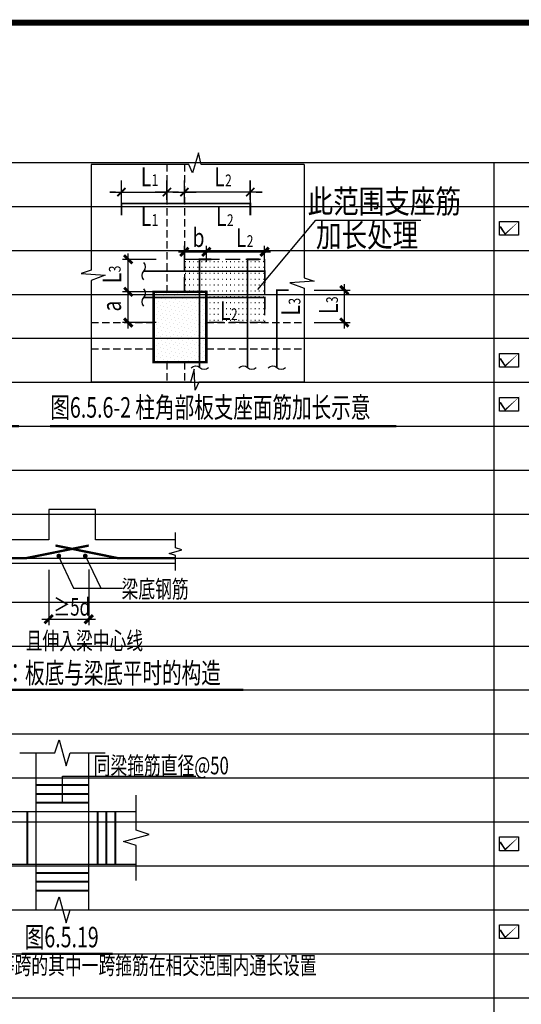
# Model space of a CAD drawing. Extents: x -529416 to 384172, y -199140 to 476095.
# Drawn here: x -245930 to -237366, y 172966 to 189765 of the extents above; entities that cross this region are included whole.
import ezdxf

# ---------------------------------------------------------------- set-up
doc = ezdxf.new("R2010")
doc.units = 0
doc.header["$LTSCALE"] = 1000
doc.header["$MEASUREMENT"] = 0
doc.linetypes.add('__附着_S10-恒大御景半岛·馨园-2住宅楼-说明模板_SEN151MH_设计区$0$S10-结构设计总说明（通用）_SEN14LG4_设计区$0$DASH', pattern=[0.35, 0.25, -0.1])
doc.linetypes.add('__附着_S10-恒大御景半岛·馨园-2住宅楼-说明模板_SEN151MH_设计区$0$S10-结构设计总说明（通用）_SEN14LG4_设计区$0$HIDDEN2', pattern=[0.1875, 0.125, -0.0625])
for name, color, linetype in [('__附着_S10-恒大御景半岛·馨园-2住宅楼-说明模板_SEN151MH_设计区$0$S10-结构设计总说明（通用）_SEN14LG4_设计区$0$axis', 3, 'Continuous'), ('__附着_S10-恒大御景半岛·馨园-2住宅楼-说明模板_SEN151MH_设计区$0$S10-结构设计总说明（通用）_SEN14LG4_设计区$0$COL', 1, 'Continuous'), ('__附着_S10-恒大御景半岛·馨园-2住宅楼-说明模板_SEN151MH_设计区$0$S10-结构设计总说明（通用）_SEN14LG4_设计区$0$col-h', 21, 'Continuous'), ('__附着_S10-恒大御景半岛·馨园-2住宅楼-说明模板_SEN151MH_设计区$0$S10-结构设计总说明（通用）_SEN14LG4_设计区$0$DIM', 3, 'Continuous'), ('__附着_S10-恒大御景半岛·馨园-2住宅楼-说明模板_SEN151MH_设计区$0$S10-结构设计总说明（通用）_SEN14LG4_设计区$0$edge-1', 2, '__附着_S10-恒大御景半岛·馨园-2住宅楼-说明模板_SEN151MH_设计区$0$S10-结构设计总说明（通用）_SEN14LG4_设计区$0$HIDDEN2'), ('__附着_S10-恒大御景半岛·馨园-2住宅楼-说明模板_SEN151MH_设计区$0$S10-结构设计总说明（通用）_SEN14LG4_设计区$0$HATCH', 254, 'Continuous'), ('__附着_S10-恒大御景半岛·馨园-2住宅楼-说明模板_SEN151MH_设计区$0$S10-结构设计总说明（通用）_SEN14LG4_设计区$0$S-DETL', 7, 'Continuous'), ('__附着_S10-恒大御景半岛·馨园-2住宅楼-说明模板_SEN151MH_设计区$0$S10-结构设计总说明（通用）_SEN14LG4_设计区$0$S-DETL-TEXT', 7, 'Continuous'), ('__附着_S10-恒大御景半岛·馨园-2住宅楼-说明模板_SEN151MH_设计区$0$S10-结构设计总说明（通用）_SEN14LG4_设计区$0$STEEL', 7, 'Continuous'), ('__附着_S10-恒大御景半岛·馨园-2住宅楼-说明模板_SEN151MH_设计区$0$S10-结构设计总说明（通用）_SEN14LG4_设计区$0$subline-2', 8, 'Continuous'), ('__附着_S10-恒大御景半岛·馨园-2住宅楼-说明模板_SEN151MH_设计区$0$S10-结构设计总说明（通用）_SEN14LG4_设计区$0$text', 7, 'Continuous'), ('__附着_S10-恒大御景半岛·馨园-2住宅楼-说明模板_SEN151MH_设计区$0$S10-结构设计总说明（通用）_SEN14LG4_设计区$0$THIN', 7, 'Continuous'), ('TEXT', 7, 'Continuous'), ('TK', 7, 'Continuous'), ('梁__实线', 4, 'Continuous')]:
    doc.layers.add(name, color=color, linetype=linetype)
doc.styles.add('__附着_S10-恒大御景半岛·馨园-2住宅楼-说明模板_SEN151MH_设计区$0$S10-结构设计总说明（通用）_SEN14LG4_设计区$0$HZ', font='tssdeng.shx', dxfattribs={"width": 0.75, "bigfont": 'tssdchn.shx'})
doc.styles.add('__附着_S10-恒大御景半岛·馨园-2住宅楼-说明模板_SEN151MH_设计区$0$S10-结构设计总说明（通用）_SEN14LG4_设计区$0$sim', font='SIMPLEX.shx', dxfattribs={"width": 0.75})
doc.styles.add('__附着_S10-恒大御景半岛·馨园-2住宅楼-说明模板_SEN151MH_设计区$0$S10-结构设计总说明（通用）_SEN14LG4_设计区$0$st', font='txt', dxfattribs={"width": 0.85})
doc.styles.add('__附着_S10-恒大御景半岛·馨园-2住宅楼-说明模板_SEN151MH_设计区$0$S10-结构设计总说明（通用）_SEN14LG4_设计区$0$TSSD_Dimension', font='Tssdeng.shx', dxfattribs={"width": 0.7, "bigfont": 'hztxt.shx'})
doc.styles.add('__附着_S10-恒大御景半岛·馨园-2住宅楼-说明模板_SEN151MH_设计区$0$S10-结构设计总说明（通用）_SEN14LG4_设计区$0$TSSD_Rein', font='tssdeng.shx', dxfattribs={"width": 0.7, "bigfont": 'hztxt.shx'})
doc.dimstyles.new('__附着_S10-恒大御景半岛·馨园-2住宅楼-说明模板_SEN151MH_设计区$0$S10-结构设计总说明（通用）_SEN14LG4_设计区$0$TSSD_100_100', dxfattribs={"dimtxt": 300, "dimasz": 100, "dimexe": 100, "dimexo": 250, "dimgap": 100, "dimtad": 1, "dimdec": 0, "dimzin": 0, "dimdsep": 46, "dimtxsty": '__附着_S10-恒大御景半岛·馨园-2住宅楼-说明模板_SEN151MH_设计区$0$S10-结构设计总说明（通用）_SEN14LG4_设计区$0$TSSD_Dimension', "dimblk": '__附着_S10-恒大御景半岛·馨园-2住宅楼-说明模板_SEN151MH_设计区$0$S10-结构设计总说明（通用）_SEN14LG4_设计区$0$_ArchTick', "dimblk1": '__附着_S10-恒大御景半岛·馨园-2住宅楼-说明模板_SEN151MH_设计区$0$S10-结构设计总说明（通用）_SEN14LG4_设计区$0$_ArchTick', "dimblk2": '__附着_S10-恒大御景半岛·馨园-2住宅楼-说明模板_SEN151MH_设计区$0$S10-结构设计总说明（通用）_SEN14LG4_设计区$0$_ArchTick', "dimcen": 0, "dimdle": 100, "dimclrt": 7, "dimadec": 0, "dimazin": 0, "dimtfac": 1, "dimtdec": 0, "dimtix": 1, "dimtmove": 2, "dimatfit": 3, "dimldrblk": '__附着_S10-恒大御景半岛·馨园-2住宅楼-说明模板_SEN151MH_设计区$0$S10-结构设计总说明（通用）_SEN14LG4_设计区$0$_ArchTick', "dimfxl": 1, "dimtolj": 1, "dimtzin": 0, "dimarcsym": 0})

# ---------------------------------------------------------------- blocks, each defined once
blk = doc.blocks.new('__附着_S10-恒大御景半岛·馨园-2住宅楼-说明模板_SEN151MH_设计区$0$S10-结构设计总说明（通用）_SEN14LG4_设计区$0$_ArchTick')
at = {"color": 0, "linetype": 'ByBlock', "const_width": 0.5}
blk.add_lwpolyline([(-0.71, -0.71), (0.71, 0.71)], dxfattribs=at)
blk = doc.blocks.new('*D826')
at = {"layer": '__附着_S10-恒大御景半岛·馨园-2住宅楼-说明模板_SEN151MH_设计区$0$S10-结构设计总说明（通用）_SEN14LG4_设计区$0$DIM', "color": 0, "lineweight": -2, "ltscale": 50, "transparency": 16777216}
for p, q in [((-240904, 185151), (-240287, 185151)), ((-240387, 184497), (-240387, 185251)), ((-240904, 184597), (-240287, 184597))]:
    blk.add_line(p, q, dxfattribs=at)
at = {"layer": 'Defpoints', "color": 0, "ltscale": 50, "transparency": 16777216}
for p in [(-241154, 185151), (-240387, 185151), (-241154, 184597)]:
    blk.add_point(p, dxfattribs=at)
at = {"layer": '__附着_S10-恒大御景半岛·馨园-2住宅楼-说明模板_SEN151MH_设计区$0$S10-结构设计总说明（通用）_SEN14LG4_设计区$0$DIM', "color": 0, "lineweight": -2, "ltscale": 50, "transparency": 16777216, "xscale": 100, "yscale": 100, "zscale": 100}
for p, rotation in [((-240387, 185151), 90), ((-240387, 184597), 270)]:
    blk.add_blockref('__附着_S10-恒大御景半岛·馨园-2住宅楼-说明模板_SEN151MH_设计区$0$S10-结构设计总说明（通用）_SEN14LG4_设计区$0$_ArchTick', p, dxfattribs=dict(at, rotation=rotation))
blk = doc.blocks.new('*D827')
at = {"layer": '__附着_S10-恒大御景半岛·馨园-2住宅楼-说明模板_SEN151MH_设计区$0$S10-结构设计总说明（通用）_SEN14LG4_设计区$0$DIM', "color": 0, "lineweight": -2, "ltscale": 50, "transparency": 16777216}
for p, q in [((-242843, 185805), (-241650, 185805)), ((-242743, 185633), (-242743, 185905)), ((-241750, 185633), (-241750, 185905))]:
    blk.add_line(p, q, dxfattribs=at)
at = {"layer": 'Defpoints', "color": 0, "ltscale": 50, "transparency": 16777216}
for p in [(-241750, 185805), (-242743, 185383), (-241750, 185383)]:
    blk.add_point(p, dxfattribs=at)
at = {"layer": '__附着_S10-恒大御景半岛·馨园-2住宅楼-说明模板_SEN151MH_设计区$0$S10-结构设计总说明（通用）_SEN14LG4_设计区$0$DIM', "color": 0, "lineweight": -2, "ltscale": 50, "transparency": 16777216, "xscale": 100, "yscale": 100, "zscale": 100, "rotation": 180}
blk.add_blockref('__附着_S10-恒大御景半岛·馨园-2住宅楼-说明模板_SEN151MH_设计区$0$S10-结构设计总说明（通用）_SEN14LG4_设计区$0$_ArchTick', (-242743, 185805), dxfattribs=at)
at = {"layer": '__附着_S10-恒大御景半岛·馨园-2住宅楼-说明模板_SEN151MH_设计区$0$S10-结构设计总说明（通用）_SEN14LG4_设计区$0$DIM', "color": 0, "lineweight": -2, "ltscale": 50, "transparency": 16777216, "xscale": 100, "yscale": 100, "zscale": 100}
blk.add_blockref('__附着_S10-恒大御景半岛·馨园-2住宅楼-说明模板_SEN151MH_设计区$0$S10-结构设计总说明（通用）_SEN14LG4_设计区$0$_ArchTick', (-241750, 185805), dxfattribs=at)
blk = doc.blocks.new('*D828')
at = {"layer": '__附着_S10-恒大御景半岛·馨园-2住宅楼-说明模板_SEN151MH_设计区$0$S10-结构设计总说明（通用）_SEN14LG4_设计区$0$DIM', "color": 0, "lineweight": -2, "ltscale": 50, "transparency": 16777216}
for p, q in [((-243218, 185805), (-242643, 185805)), ((-243118, 185633), (-243118, 185905)), ((-242743, 185633), (-242743, 185905))]:
    blk.add_line(p, q, dxfattribs=at)
at = {"layer": 'Defpoints', "color": 0, "ltscale": 50, "transparency": 16777216}
for p in [(-242743, 185805), (-243118, 185383), (-242743, 185383)]:
    blk.add_point(p, dxfattribs=at)
at = {"layer": '__附着_S10-恒大御景半岛·馨园-2住宅楼-说明模板_SEN151MH_设计区$0$S10-结构设计总说明（通用）_SEN14LG4_设计区$0$DIM', "color": 0, "lineweight": -2, "ltscale": 50, "transparency": 16777216, "xscale": 100, "yscale": 100, "zscale": 100, "rotation": 180}
blk.add_blockref('__附着_S10-恒大御景半岛·馨园-2住宅楼-说明模板_SEN151MH_设计区$0$S10-结构设计总说明（通用）_SEN14LG4_设计区$0$_ArchTick', (-243118, 185805), dxfattribs=at)
at = {"layer": '__附着_S10-恒大御景半岛·馨园-2住宅楼-说明模板_SEN151MH_设计区$0$S10-结构设计总说明（通用）_SEN14LG4_设计区$0$DIM', "color": 0, "lineweight": -2, "ltscale": 50, "transparency": 16777216, "xscale": 100, "yscale": 100, "zscale": 100}
blk.add_blockref('__附着_S10-恒大御景半岛·馨园-2住宅楼-说明模板_SEN151MH_设计区$0$S10-结构设计总说明（通用）_SEN14LG4_设计区$0$_ArchTick', (-242743, 185805), dxfattribs=at)
blk = doc.blocks.new('*D829')
at = {"layer": '__附着_S10-恒大御景半岛·馨园-2住宅楼-说明模板_SEN151MH_设计区$0$S10-结构设计总说明（通用）_SEN14LG4_设计区$0$DIM', "color": 0, "lineweight": -2, "ltscale": 50, "transparency": 16777216}
for p, q in [((-243598, 185676), (-244177, 185676)), ((-244077, 185022), (-244077, 185776)), ((-243598, 185122), (-244177, 185122))]:
    blk.add_line(p, q, dxfattribs=at)
at = {"layer": 'Defpoints', "color": 0, "ltscale": 50, "transparency": 16777216}
for p in [(-244077, 185676), (-243348, 185676), (-243348, 185122)]:
    blk.add_point(p, dxfattribs=at)
at = {"layer": '__附着_S10-恒大御景半岛·馨园-2住宅楼-说明模板_SEN151MH_设计区$0$S10-结构设计总说明（通用）_SEN14LG4_设计区$0$DIM', "color": 0, "lineweight": -2, "ltscale": 50, "transparency": 16777216, "xscale": 100, "yscale": 100, "zscale": 100}
for p, rotation in [((-244077, 185676), 90), ((-244077, 185122), 270)]:
    blk.add_blockref('__附着_S10-恒大御景半岛·馨园-2住宅楼-说明模板_SEN151MH_设计区$0$S10-结构设计总说明（通用）_SEN14LG4_设计区$0$_ArchTick', p, dxfattribs=dict(at, rotation=rotation))
blk = doc.blocks.new('*D830')
at = {"layer": '__附着_S10-恒大御景半岛·馨园-2住宅楼-说明模板_SEN151MH_设计区$0$S10-结构设计总说明（通用）_SEN14LG4_设计区$0$DIM', "color": 0, "lineweight": -2, "ltscale": 50, "transparency": 16777216}
for p, q in [((-243598, 185122), (-244177, 185122)), ((-244077, 184497), (-244077, 185222)), ((-243598, 184597), (-244177, 184597))]:
    blk.add_line(p, q, dxfattribs=at)
at = {"layer": 'Defpoints', "color": 0, "ltscale": 50, "transparency": 16777216}
for p in [(-244077, 185122), (-243348, 185122), (-243348, 184597)]:
    blk.add_point(p, dxfattribs=at)
at = {"layer": '__附着_S10-恒大御景半岛·馨园-2住宅楼-说明模板_SEN151MH_设计区$0$S10-结构设计总说明（通用）_SEN14LG4_设计区$0$DIM', "color": 0, "lineweight": -2, "ltscale": 50, "transparency": 16777216, "xscale": 100, "yscale": 100, "zscale": 100}
for p, rotation in [((-244077, 185122), 90), ((-244077, 184597), 270)]:
    blk.add_blockref('__附着_S10-恒大御景半岛·馨园-2住宅楼-说明模板_SEN151MH_设计区$0$S10-结构设计总说明（通用）_SEN14LG4_设计区$0$_ArchTick', p, dxfattribs=dict(at, rotation=rotation))
blk = doc.blocks.new('A$C13BB0AFF')
at = {"layer": 'TEXT'}
blk.add_lwpolyline([(13, 149, 31.2, 25.2, 0), (98, 20, 25.2, 0, 0), (346, 251, 0, 0, 0)], format="xyseb", dxfattribs=at)

msp = doc.modelspace()

# ---------------------------------------------------------------- hatches: boundary and pattern name
at = {"layer": '__附着_S10-恒大御景半岛·馨园-2住宅楼-说明模板_SEN151MH_设计区$0$S10-结构设计总说明（通用）_SEN14LG4_设计区$0$col-h'}
h = msp.add_hatch(dxfattribs=at)
h.set_pattern_fill('DOTS', color=8, scale=40, angle=45, style=0)
h.set_pattern_definition([(45, (-227347.596, 211767.735), (-22.45064, 67.35192), [0, -63.5])])
h.paths.add_polyline_path([(-243643, 185121.9), (-243643, 183921.9), (-242743, 183921.9), (-242743, 185121.9)])
at = {"layer": '__附着_S10-恒大御景半岛·馨园-2住宅楼-说明模板_SEN151MH_设计区$0$S10-结构设计总说明（通用）_SEN14LG4_设计区$0$HATCH', "ltscale": 30}
h = msp.add_hatch(dxfattribs=at)
h.set_pattern_fill('ACAD_ISO07W100', color=8, scale=20, style=0)
h.set_pattern_definition([(1e-13, (-226865.6, 179939.85), (-2e-13, 100), [10, -60])])
h.paths.add_polyline_path([(-243118, 185676.3), (-241750.2, 185676.3), (-241750.2, 184596.9), (-242743, 184596.9), (-242743, 185121.9), (-243118, 185121.9)])

# ---------------------------------------------------------------- linework, layer by layer
at = {"color": 140}
for p, q in [((-244193, 186623.1), (-244193, 187023.1)), ((-243418, 187023.1), (-243418, 186623.1)), ((-243118, 186623.1), (-243118, 187023.1)), ((-241993, 187023.1), (-241993, 186623.1)), ((-244393, 186823.1), (-243993, 186823.1)), ((-243218, 186823.1), (-243618, 186823.1)), ((-243318, 186823.1), (-242918, 186823.1)), ((-241793, 186823.1), (-242193, 186823.1)), ((-245648.8, 174578.9), (-245648.8, 177255.9)), ((-244748.8, 174578.9), (-244748.8, 177255.9)), ((-245198.8, 176405.5), (-245198.8, 176859.5)), ((-245198.8, 176859.5), (-242925.6, 176859.5)), ((-246476.4, 176255.8), (-243939.3, 176255.8)), ((-246476.4, 175355.8), (-243939.3, 175355.8))]:
    msp.add_line(p, q, dxfattribs=at)
at = {"color": 140, "const_width": 30}
for points in [[(-244263.8, 186752.4), (-244122.3, 186893.8)], [(-243347.3, 186893.8), (-243488.8, 186752.4)], [(-243188.8, 186752.4), (-243047.3, 186893.8)], [(-241922.3, 186893.8), (-242063.8, 186752.4)]]:
    msp.add_lwpolyline(points, dxfattribs=at)
at = {"color": 1}
for points in [[(-237740.3, 186320.8), (-237415.4, 186320.8), (-237415.4, 186087.1), (-237740.3, 186087.1)], [(-237740.3, 184070.8), (-237415.4, 184070.8), (-237415.4, 183837.1), (-237740.3, 183837.1)], [(-237740.3, 183320.8), (-237415.4, 183320.8), (-237415.4, 183087.1), (-237740.3, 183087.1)], [(-237740.3, 175820.8), (-237415.4, 175820.8), (-237415.4, 175587.1), (-237740.3, 175587.1)], [(-237740.3, 174320.8), (-237415.4, 174320.8), (-237415.4, 174087.1), (-237740.3, 174087.1)]]:
    msp.add_lwpolyline(points, close=True, dxfattribs=at)
at = {"color": 140}
for points in [[(-245928.8, 177255.9), (-245328.8, 177255.9), (-245258.8, 177475.9), (-245138.8, 177035.9), (-245068.8, 177255.9), (-244468.8, 177255.9)], [(-243939.3, 175075.8), (-243939.3, 175675.8), (-244159.3, 175745.8), (-243719.3, 175865.8), (-243939.3, 175935.8), (-243939.3, 176535.8)], [(-245928.8, 174578.9), (-245328.8, 174578.9), (-245258.8, 174798.9), (-245138.8, 174358.9), (-245068.8, 174578.9), (-244468.8, 174578.9)]]:
    msp.add_lwpolyline(points, dxfattribs=at)
at = {"color": 1, "const_width": 35}
for points in [[(-244748.8, 176705.5), (-245648.8, 176705.5)], [(-244748.8, 176555.3), (-245648.8, 176555.3)], [(-244748.8, 176405.5), (-245648.8, 176405.5)], [(-245798.8, 175355.8), (-245798.8, 176255.8)], [(-244599, 175355.8), (-244599, 176255.8)], [(-244449, 175355.8), (-244449, 176255.8)], [(-244299, 175355.8), (-244299, 176255.8)], [(-244748.8, 175206.2), (-245648.8, 175206.2)], [(-244748.8, 175056.4), (-245648.8, 175056.4)], [(-244748.8, 174906.2), (-245648.8, 174906.2)]]:
    msp.add_lwpolyline(points, dxfattribs=at)
at = {"layer": '__附着_S10-恒大御景半岛·馨园-2住宅楼-说明模板_SEN151MH_设计区$0$S10-结构设计总说明（通用）_SEN14LG4_设计区$0$axis', "color": 140}
for p, q in [((-244193, 186692.7), (-244193, 187023.1)), ((-243418, 186692.7), (-243418, 187023.1)), ((-243118, 186692.7), (-243118, 187023.1)), ((-241993, 186692.7), (-241993, 187023.1)), ((-244293, 186823.1), (-244393, 186823.1)), ((-244193, 186823.1), (-243418, 186823.1)), ((-243318, 186823.1), (-243218, 186823.1)), ((-243218, 186823.1), (-243318, 186823.1)), ((-241993, 186823.1), (-243118, 186823.1)), ((-241893, 186823.1), (-241793, 186823.1)), ((-240876.3, 186342.1), (-239080.2, 186342.1))]:
    msp.add_line(p, q, dxfattribs=at)
for points in [[(-241074.8, 187296.9), (-242829.7, 187296.9), (-242876.4, 187493.3), (-242978.9, 187153), (-243039.6, 187296.9), (-244710.4, 187296.9)], [(-244710.4, 187296.9), (-244710.4, 185491.7), (-244880.1, 185431.8), (-244469.1, 185403.3), (-244710.4, 185312.9), (-244710.4, 183578.9)], [(-241074.8, 187296.9), (-241074.8, 185361), (-240905.1, 185301), (-241316, 185272.5), (-241074.8, 185182.2), (-241074.8, 183578.9)], [(-241074.8, 183578.9), (-242873.7, 183578.9), (-242935.5, 183446.4), (-242953.1, 183801.1), (-243016, 183578.9), (-244710.4, 183578.9)]]:
    msp.add_lwpolyline(points, dxfattribs=at)
at = {"layer": '__附着_S10-恒大御景半岛·馨园-2住宅楼-说明模板_SEN151MH_设计区$0$S10-结构设计总说明（通用）_SEN14LG4_设计区$0$axis', "color": 140, "const_width": 40}
for points in [[(-250794.4, 182828.9), (-245940, 182828.9)], [(-245410.6, 182828.9), (-239500.5, 182828.9)], [(-247477.8, 178328.9), (-242110, 178328.9)], [(-245898.4, 173828.9), (-244344.4, 173828.9)]]:
    msp.add_lwpolyline(points, dxfattribs=at)
at = {"layer": '__附着_S10-恒大御景半岛·馨园-2住宅楼-说明模板_SEN151MH_设计区$0$S10-结构设计总说明（通用）_SEN14LG4_设计区$0$COL', "color": 1, "const_width": 45}
msp.add_lwpolyline([(-243643, 185121.9), (-243643, 183921.9), (-242743, 183921.9), (-242743, 185121.9)], close=True, dxfattribs=at)
at = {"layer": '__附着_S10-恒大御景半岛·馨园-2住宅楼-说明模板_SEN151MH_设计区$0$S10-结构设计总说明（通用）_SEN14LG4_设计区$0$DIM', "color": 140, "ltscale": 50}
msp.add_line((-241863.1, 185159.8), (-240876.3, 186342.1), dxfattribs=at)
at = {"layer": '__附着_S10-恒大御景半岛·馨园-2住宅楼-说明模板_SEN151MH_设计区$0$S10-结构设计总说明（通用）_SEN14LG4_设计区$0$edge-1', "color": 140}
for p, q in [((-243418, 187296.9), (-243418, 185121.9)), ((-243118, 187296.9), (-243118, 185121.9)), ((-244710.4, 184596.9), (-243643, 184596.9)), ((-242743, 184596.9), (-241074.8, 184596.9)), ((-244710.4, 184146.9), (-243643, 184146.9)), ((-242743, 184146.9), (-241074.8, 184146.9)), ((-243418, 183921.9), (-243418, 183578.9)), ((-243118, 183921.9), (-243118, 183578.9))]:
    msp.add_line(p, q, dxfattribs=at)
at = {"layer": '__附着_S10-恒大御景半岛·馨园-2住宅楼-说明模板_SEN151MH_设计区$0$S10-结构设计总说明（通用）_SEN14LG4_设计区$0$S-DETL', "color": 140}
for p, q in [((-245435.1, 181409.9), (-245435.1, 180888.3)), ((-244635.1, 181409.9), (-245435.1, 181409.9)), ((-244635.1, 180888.3), (-244635.1, 181409.9)), ((-245435.1, 180888.3), (-246799.8, 180888.3)), ((-243270.3, 180888.3), (-244635.1, 180888.3)), ((-243270.3, 180488.3), (-246799.8, 180488.3))]:
    msp.add_line(p, q, dxfattribs=at)
msp.add_lwpolyline([(-243270.3, 180366.3), (-243270.3, 180623.3), (-243380.3, 180658.3), (-243160.3, 180718.3), (-243270.3, 180753.3), (-243270.3, 181014.1)], dxfattribs=at)
at = {"layer": '__附着_S10-恒大御景半岛·馨园-2住宅楼-说明模板_SEN151MH_设计区$0$S10-结构设计总说明（通用）_SEN14LG4_设计区$0$S-DETL-TEXT', "color": 140}
for p, q in [((-245279.1, 180636.6), (-245008.6, 180067.7)), ((-244817.8, 180636.6), (-244547.3, 180067.7)), ((-245435.1, 180379.2), (-245435.1, 179436.4)), ((-244750.4, 180384.2), (-244750.4, 179436.4)), ((-245008.6, 180067.7), (-244172.6, 180067.7)), ((-245551.1, 179536.4), (-244635.5, 179536.4))]:
    msp.add_line(p, q, dxfattribs=at)
at = {"layer": '__附着_S10-恒大御景半岛·馨园-2住宅楼-说明模板_SEN151MH_设计区$0$S10-结构设计总说明（通用）_SEN14LG4_设计区$0$S-DETL-TEXT', "color": 1, "const_width": 40}
for points in [[(-246799.8, 180578.3), (-245817.1, 180578.3), (-244750.4, 180793.7)], [(-243270.3, 180578.3), (-244253.1, 180578.3), (-245319.7, 180793.7)]]:
    msp.add_lwpolyline(points, dxfattribs=at)
for points in [[(-245281.7, 180615.5, 1), (-245241.7, 180615.5, 1)], [(-244831.1, 180615.5, 1), (-244791.1, 180615.5, 1)]]:
    msp.add_lwpolyline(points, format="xyb", close=True, dxfattribs=at)
at = {"layer": '__附着_S10-恒大御景半岛·馨园-2住宅楼-说明模板_SEN151MH_设计区$0$S10-结构设计总说明（通用）_SEN14LG4_设计区$0$STEEL', "color": 1, "const_width": 30}
for points in [[(-241993, 186427.6), (-241993, 186627.6), (-244193, 186627.6), (-244193, 186427.6)], [(-242660.5, 185676.3), (-242860.5, 185676.3), (-242860.5, 183833.3)], [(-241839.5, 185676.3), (-242039.5, 185676.3), (-242039.5, 183829.3)], [(-241743, 185273.7), (-241743, 185473.7), (-243816.1, 185473.7)], [(-241340.2, 185151.3), (-241540.2, 185151.3), (-241540.2, 183829.3)], [(-241743, 184824.5), (-241743, 185024.5), (-243816.1, 185024.5)]]:
    msp.add_lwpolyline(points, dxfattribs=at)
at = {"layer": '__附着_S10-恒大御景半岛·馨园-2住宅楼-说明模板_SEN151MH_设计区$0$S10-结构设计总说明（通用）_SEN14LG4_设计区$0$subline-2'}
for p, q in [((-257074.1, 187328.9), (-141856, 187328.9)), ((-237833.2, 187328.9), (-237833.2, 134078.9)), ((-257074.1, 186578.9), (-141856, 186578.9)), ((-257074.1, 185828.9), (-141856, 185828.9)), ((-257074.1, 185078.9), (-141856, 185078.9)), ((-257074.1, 184328.9), (-141856, 184328.9)), ((-257074.1, 183578.9), (-141856, 183578.9)), ((-257074.1, 182828.9), (-141856, 182828.9)), ((-257074.1, 182078.9), (-141856, 182078.9)), ((-257074.1, 181328.9), (-141856, 181328.9)), ((-257074.1, 180578.9), (-141856, 180578.9)), ((-257074.1, 179828.9), (-141856, 179828.9)), ((-257074.1, 179078.9), (-141856, 179078.9)), ((-257074.1, 178328.9), (-141856, 178328.9)), ((-257074.1, 177578.9), (-141856, 177578.9)), ((-257074.1, 176828.9), (-141856, 176828.9)), ((-257074.1, 176078.9), (-141856, 176078.9)), ((-257074.1, 175328.9), (-141856, 175328.9)), ((-257074.1, 174578.9), (-141856, 174578.9)), ((-257074.1, 173828.9), (-141856, 173828.9)), ((-257074.1, 173078.9), (-141856, 173078.9))]:
    msp.add_line(p, q, dxfattribs=at)
at = {"layer": '__附着_S10-恒大御景半岛·馨园-2住宅楼-说明模板_SEN151MH_设计区$0$S10-结构设计总说明（通用）_SEN14LG4_设计区$0$text', "color": 140, "linetype": '__附着_S10-恒大御景半岛·馨园-2住宅楼-说明模板_SEN151MH_设计区$0$S10-结构设计总说明（通用）_SEN14LG4_设计区$0$DASH'}
msp.add_lwpolyline([(-243118, 185676.3), (-241750.2, 185676.3), (-241750.2, 184596.9), (-242743, 184596.9), (-242743, 185121.9), (-243118, 185121.9), (-243118, 185676.3)], dxfattribs=at)
at = {"layer": '__附着_S10-恒大御景半岛·馨园-2住宅楼-说明模板_SEN151MH_设计区$0$S10-结构设计总说明（通用）_SEN14LG4_设计区$0$THIN', "color": 140}
for points in [[(-243815.6, 185621.5, -0.4), (-243815.6, 185474.3, 0.4), (-243815.6, 185327)], [(-243815.6, 185172.3, -0.4), (-243815.6, 185025, 0.4), (-243815.6, 184877.8)], [(-243003.1, 183827.1, -0.4), (-242855.9, 183829.3, 0.4), (-242708.7, 183831.5)], [(-242186.7, 183827.1, -0.4), (-242039.5, 183829.3, 0.4), (-241892.3, 183831.5)], [(-241687.4, 183827.1, -0.4), (-241540.2, 183829.3, 0.4), (-241393, 183831.5)]]:
    msp.add_lwpolyline(points, format="xyb", dxfattribs=at)
at = {"layer": 'TK', "const_width": 100}
msp.add_lwpolyline([(-257456.3, 132314.7), (-134856.3, 132314.7), (-134856.3, 189714.7), (-257456.3, 189714.7)], close=True, dxfattribs=at)

# ---------------------------------------------------------------- block references
at = {"layer": '__附着_S10-恒大御景半岛·馨园-2住宅楼-说明模板_SEN151MH_设计区$0$S10-结构设计总说明（通用）_SEN14LG4_设计区$0$S-DETL-TEXT', "color": 140, "xscale": 100, "yscale": 100, "zscale": 100}
msp.add_blockref('__附着_S10-恒大御景半岛·馨园-2住宅楼-说明模板_SEN151MH_设计区$0$S10-结构设计总说明（通用）_SEN14LG4_设计区$0$_ArchTick', (-245435.1, 179536.4), dxfattribs=at)
at = {"layer": '__附着_S10-恒大御景半岛·馨园-2住宅楼-说明模板_SEN151MH_设计区$0$S10-结构设计总说明（通用）_SEN14LG4_设计区$0$S-DETL-TEXT', "color": 140, "xscale": 100, "yscale": 100, "zscale": 100, "rotation": 180}
msp.add_blockref('__附着_S10-恒大御景半岛·馨园-2住宅楼-说明模板_SEN151MH_设计区$0$S10-结构设计总说明（通用）_SEN14LG4_设计区$0$_ArchTick', (-244750.4, 179536.4), dxfattribs=at)
at = {"layer": '梁__实线'}
for p in [(-237740.3, 186087.1), (-237740.3, 183837.1), (-237740.3, 183087.1), (-237740.3, 175587.1), (-237740.3, 174087.1)]:
    msp.add_blockref('A$C13BB0AFF', p, dxfattribs=at)

# ---------------------------------------------------------------- texts
at = {"color": 140, "style": '__附着_S10-恒大御景半岛·馨园-2住宅楼-说明模板_SEN151MH_设计区$0$S10-结构设计总说明（通用）_SEN14LG4_设计区$0$TSSD_Rein', "width": 0.7}
for s, height, p in [('梁底钢筋', 300, (-244190.5, 179901.3)), ('且伸入梁中心线', 300, (-245828.3, 179018.9)), ('同梁箍筋直径@50', 299.9, (-244666.8, 176889.4)), (' 注:短跨或等跨的其中一跨箍筋在相交范围内通长设置', 299.904, (-247592.9, 173478.5))]:
    msp.add_text(s, height=height, dxfattribs=at).set_placement(p)
at = {"layer": '__附着_S10-恒大御景半岛·馨园-2住宅楼-说明模板_SEN151MH_设计区$0$S10-结构设计总说明（通用）_SEN14LG4_设计区$0$axis', "color": 140}
for s, height, style, width, p in [('L', 320, '__附着_S10-恒大御景半岛·馨园-2住宅楼-说明模板_SEN151MH_设计区$0$S10-结构设计总说明（通用）_SEN14LG4_设计区$0$sim', 0.75, (-243861.5, 186923.2)), ('L', 320, '__附着_S10-恒大御景半岛·馨园-2住宅楼-说明模板_SEN151MH_设计区$0$S10-结构设计总说明（通用）_SEN14LG4_设计区$0$sim', 0.75, (-242608.7, 186923.2)), ('1', 200, '__附着_S10-恒大御景半岛·馨园-2住宅楼-说明模板_SEN151MH_设计区$0$S10-结构设计总说明（通用）_SEN14LG4_设计区$0$sim', 0.75, (-243676.4, 186926.8)), ('2', 200, '__附着_S10-恒大御景半岛·馨园-2住宅楼-说明模板_SEN151MH_设计区$0$S10-结构设计总说明（通用）_SEN14LG4_设计区$0$sim', 0.75, (-242423.6, 186922.8)), ('此范围支座筋', 400, '__附着_S10-恒大御景半岛·馨园-2住宅楼-说明模板_SEN151MH_设计区$0$S10-结构设计总说明（通用）_SEN14LG4_设计区$0$HZ', 0.8, (-241015.2, 186464.9)), ('L', 320, '__附着_S10-恒大御景半岛·馨园-2住宅楼-说明模板_SEN151MH_设计区$0$S10-结构设计总说明（通用）_SEN14LG4_设计区$0$sim', 0.75, (-243861.5, 186245.2)), ('L', 320, '__附着_S10-恒大御景半岛·馨园-2住宅楼-说明模板_SEN151MH_设计区$0$S10-结构设计总说明（通用）_SEN14LG4_设计区$0$sim', 0.75, (-242576.9, 186244.6)), ('1', 200, '__附着_S10-恒大御景半岛·馨园-2住宅楼-说明模板_SEN151MH_设计区$0$S10-结构设计总说明（通用）_SEN14LG4_设计区$0$sim', 0.75, (-243676.4, 186246.8)), ('2', 200, '__附着_S10-恒大御景半岛·馨园-2住宅楼-说明模板_SEN151MH_设计区$0$S10-结构设计总说明（通用）_SEN14LG4_设计区$0$sim', 0.75, (-242391.8, 186244.2)), ('加长处理', 400, '__附着_S10-恒大御景半岛·馨园-2住宅楼-说明模板_SEN151MH_设计区$0$S10-结构设计总说明（通用）_SEN14LG4_设计区$0$HZ', 0.8, (-240873, 185887)), ('b', 320, '__附着_S10-恒大御景半岛·馨园-2住宅楼-说明模板_SEN151MH_设计区$0$S10-结构设计总说明（通用）_SEN14LG4_设计区$0$sim', 0.75, (-242977.9, 185887.6)), ('L', 320, '__附着_S10-恒大御景半岛·馨园-2住宅楼-说明模板_SEN151MH_设计区$0$S10-结构设计总说明（通用）_SEN14LG4_设计区$0$sim', 0.75, (-242238.9, 185887.6)), ('2', 200, '__附着_S10-恒大御景半岛·馨园-2住宅楼-说明模板_SEN151MH_设计区$0$S10-结构设计总说明（通用）_SEN14LG4_设计区$0$sim', 0.75, (-242053.8, 185887.2)), ('L', 320, '__附着_S10-恒大御景半岛·馨园-2住宅楼-说明模板_SEN151MH_设计区$0$S10-结构设计总说明（通用）_SEN14LG4_设计区$0$sim', 0.75, (-242508.3, 184639.8)), ('2', 200, '__附着_S10-恒大御景半岛·馨园-2住宅楼-说明模板_SEN151MH_设计区$0$S10-结构设计总说明（通用）_SEN14LG4_设计区$0$sim', 0.75, (-242323.2, 184638.9)), ('图6.5.6-2 柱角部板支座面筋加长示意', 350, '__附着_S10-恒大御景半岛·馨园-2住宅楼-说明模板_SEN151MH_设计区$0$S10-结构设计总说明（通用）_SEN14LG4_设计区$0$st', 0.7, (-245406.5, 182974.9)), ('图6.5.16：板底与梁底平时的构造', 350, '__附着_S10-恒大御景半岛·馨园-2住宅楼-说明模板_SEN151MH_设计区$0$S10-结构设计总说明（通用）_SEN14LG4_设计区$0$st', 0.7, (-247435.2, 178442.6)), ('图6.5.19', 350, '__附着_S10-恒大御景半岛·馨园-2住宅楼-说明模板_SEN151MH_设计区$0$S10-结构设计总说明（通用）_SEN14LG4_设计区$0$st', 0.7, (-245843.3, 173938.6))]:
    msp.add_text(s, height=height, dxfattribs=dict(at, style=style, width=width)).set_placement(p)
at = {"layer": '__附着_S10-恒大御景半岛·馨园-2住宅楼-说明模板_SEN151MH_设计区$0$S10-结构设计总说明（通用）_SEN14LG4_设计区$0$axis', "color": 140, "style": '__附着_S10-恒大御景半岛·馨园-2住宅楼-说明模板_SEN151MH_设计区$0$S10-结构设计总说明（通用）_SEN14LG4_设计区$0$sim', "width": 0.75}
for s, height, p in [('3', 200, (-244206.1, 185454.9)), ('L', 320, (-244195.7, 185269.7)), ('3', 200, (-241137.7, 184903.9)), ('3', 200, (-240496.7, 184929.9)), ('a', 320, (-244199.6, 184786.7)), ('L', 320, (-241144.6, 184718.7)), ('L', 320, (-240497.6, 184744.7))]:
    msp.add_text(s, height=height, rotation=90, dxfattribs=at).set_placement(p)
at = {"layer": '__附着_S10-恒大御景半岛·馨园-2住宅楼-说明模板_SEN151MH_设计区$0$S10-结构设计总说明（通用）_SEN14LG4_设计区$0$S-DETL-TEXT', "color": 140, "style": '__附着_S10-恒大御景半岛·馨园-2住宅楼-说明模板_SEN151MH_设计区$0$S10-结构设计总说明（通用）_SEN14LG4_设计区$0$TSSD_Rein', "width": 0.7}
msp.add_text('≥5d', height=300, dxfattribs=at).set_placement((-245353.4, 179597.3))

# ---------------------------------------------------------------- dimensions: what is measured, and where the dimension line sits
at = {"layer": '__附着_S10-恒大御景半岛·馨园-2住宅楼-说明模板_SEN151MH_设计区$0$S10-结构设计总说明（通用）_SEN14LG4_设计区$0$DIM', "color": 140, "ltscale": 50}
dim = msp.add_linear_dim(base=(-242743, 185805.4), p1=(-243118, 185382.9), p2=(-242743, 185382.9), text=' ', dimstyle='__附着_S10-恒大御景半岛·馨园-2住宅楼-说明模板_SEN151MH_设计区$0$S10-结构设计总说明（通用）_SEN14LG4_设计区$0$TSSD_100_100', override={"dimtxt": 320}, dxfattribs=at)
dim.commit()
dim.dimension.update_dxf_attribs({"geometry": '*D828', "text_midpoint": (-242936.6, 186032.4), "dimtype": 160})
dim = msp.add_linear_dim(base=(-241750.2, 185805.4), p1=(-242743, 185382.9), p2=(-241750.2, 185382.9), text=' ', dimstyle='__附着_S10-恒大御景半岛·馨园-2住宅楼-说明模板_SEN151MH_设计区$0$S10-结构设计总说明（通用）_SEN14LG4_设计区$0$TSSD_100_100', override={"dimtxt": 320}, dxfattribs=at)
dim.commit()
dim.dimension.update_dxf_attribs({"geometry": '*D827', "text_midpoint": (-242246.6, 185805.4)})
for base, p1, p2, picture, middle in [((-244077.2, 185676.3), (-243347.6, 185121.9), (-243347.6, 185676.3), '*D829', (-244077.2, 185399.1)), ((-244077.2, 185121.9), (-243347.6, 184596.9), (-243347.6, 185121.9), '*D830', (-244077.2, 184859.4)), ((-240387, 185151.3), (-241153.7, 184596.9), (-241153.7, 185151.3), '*D826', (-240387, 184874.1))]:
    dim = msp.add_linear_dim(base=base, p1=p1, p2=p2, angle=90, text=' ', dimstyle='__附着_S10-恒大御景半岛·馨园-2住宅楼-说明模板_SEN151MH_设计区$0$S10-结构设计总说明（通用）_SEN14LG4_设计区$0$TSSD_100_100', override={"dimtxt": 320}, dxfattribs=at)
    dim.commit()
    dim.dimension.update_dxf_attribs({"geometry": picture, "text_midpoint": middle})

doc.saveas('drawing.dxf')
